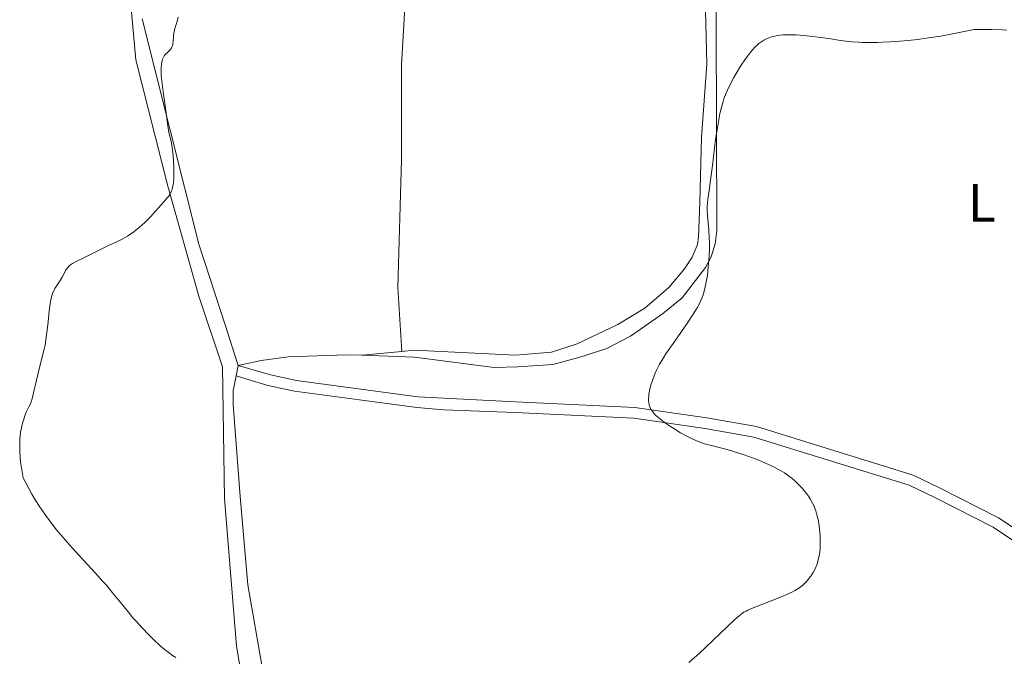
# Model space of a CAD drawing. Units: metres. Extents: x 628895 to 635858, y 4674098 to 4678852.
# Drawn here: x 630599 to 630781, y 4674471 to 4674589 of the extents above; entities that cross this region are included whole.
import ezdxf
from ezdxf.enums import TextEntityAlignment as Align

# ---------------------------------------------------------------- set-up
doc = ezdxf.new("R2010")
doc.units = ezdxf.units.M
doc.header["$MEASUREMENT"] = 0
doc.linetypes.add('DGN Style 3', pattern=[117.85102, 84.1793, -33.67172])
for name, color, linetype, lineweight in [('Entidades rústicas y varios', 7, 'Continuous', 0), ('Otros límites administrativos', 7, 'Continuous', 0), ('Relieve y altimetría', 7, 'Continuous', 0), ('Viales y ferrocarril', 7, 'Continuous', 0)]:
    doc.layers.add(name, color=color, linetype=linetype, lineweight=lineweight)
doc.styles.add('Style-arialn', font='arialn.shx', dxfattribs={"bigfont": 'arialnbig.shx'})

msp = doc.modelspace()

# ---------------------------------------------------------------- linework, layer by layer
at = {"layer": 'Entidades rústicas y varios', "color": 92, "linetype": 'Continuous', "lineweight": 0, "extrusion": (0.05496209578665682, 0.005287681301968339, 0.9984744405607924), "elevation": 59812.20346575067, "flags": 128}
msp.add_lwpolyline([(4592648.724542817, -1073749.878724586), (4592648.724542815, -1073757.304126929)], dxfattribs=at)
at = {"layer": 'Entidades rústicas y varios', "color": 92, "linetype": 'Continuous', "lineweight": 0, "extrusion": (-0.002969304829918593, -0.01462382628734907, 0.9998886572681702), "elevation": -69798.36387585684, "flags": 128}
msp.add_lwpolyline([(630637.5671055019, 4674002.339987084), (630637.9671928249, 4674004.310197767)], dxfattribs=at)
at = {"layer": 'Entidades rústicas y varios', "color": 92, "linetype": 'Continuous', "lineweight": 0}
for points in [[(630670.1999999993, 4674806.899999999, 437.92), (630673.1499999985, 4674791.199999999, 437.21), (630674.0700000003, 4674757.16, 436.23), (630672.9499999993, 4674728.670000002, 435.89), (630672.8000000007, 4674717.629999999, 436.05), (630672.6700000018, 4674698.239999998, 436.65), (630671.6099999994, 4674670.420000002, 435.83), (630670.870000001, 4674651.620000001, 434.78), (630670.7699999996, 4674635.75, 434.01), (630670.7199999988, 4674598.91, 432.7), (630669.6700000018, 4674580.850000001, 432.94), (630669.6700000018, 4674563.34, 432.94), (630668.9699999988, 4674539.629999999, 432.98), (630669.7300000004, 4674527.789999999, 432.52)], [(630662.3500000015, 4674527.080000002, 432.93), (630672.0500000007, 4674526.739999998, 432.46), (630686.7899999991, 4674524.850000001, 431.99), (630691.2100000009, 4674524.920000002, 431.89), (630697.6700000018, 4674525.370000001, 431.51), (630702.4699999988, 4674526.690000001, 431.29), (630707.6700000018, 4674528.359999999, 430.99), (630712.0300000012, 4674530.600000001, 430.67), (630717.9600000009, 4674534.780000001, 430.66), (630721.629999999, 4674537.699999999, 430.32), (630725.8900000006, 4674543.350000001, 430.08), (630726.9499999993, 4674545.280000001, 430.01), (630727.7100000009, 4674547.710000001, 429.89), (630728.0100000016, 4674550.190000001, 429.82), (630727.8999999985, 4674588.539999999, 430.67), (630727.7800000012, 4674605.379999999, 431.53)], [(630669.7300000004, 4674527.789999999, 432.52), (630672.0100000016, 4674528.02, 432.62), (630690.75, 4674527.129999999, 432.37), (630697.4400000013, 4674527.690000001, 431.89), (630702.1900000013, 4674529.190000001, 432.05), (630709.6799999997, 4674532.75, 431.35), (630714.7199999988, 4674535.809999999, 430.98), (630719.1600000001, 4674539.609999999, 430.58), (630722.0199999996, 4674543.100000001, 430.39), (630723.4299999997, 4674545.27, 430.24), (630724.4200000018, 4674547.57, 430.2), (630724.6499999985, 4674548.93, 430.14), (630724.870000001, 4674555.399999999, 430.11), (630725.1600000001, 4674567.43, 430.23), (630726.1400000006, 4674580.960000001, 430.49), (630725.879999999, 4674593.449999999, 431.08)], [(630621.6700000018, 4674589.370000001, 435.25), (630632.1499999985, 4674547.670000002, 434.52), (630637, 4674532.690000001, 433.91), (630639.4600000009, 4674525.219999999, 433.69)], [(630639.4600000009, 4674525.219999999, 433.69), (630643.6999999993, 4674526.129999999, 433.42), (630648.6600000001, 4674526.789999999, 433.34), (630659.5100000016, 4674527.190000001, 433.08), (630662.3500000015, 4674527.080000002, 432.93)], [(630644.0700000003, 4674468.289999999, 434.5), (630641.2300000004, 4674484.620000001, 433.77), (630639.8299999982, 4674500.920000002, 433.66), (630638.5100000016, 4674518, 433.65), (630638.5, 4674520.510000002, 433.52), (630639.0599999987, 4674523.25, 433.66)]]:
    msp.add_polyline3d(points, dxfattribs=at)
at = {"layer": 'Otros límites administrativos', "color": 250, "linetype": 'Continuous', "lineweight": 0}
msp.add_polyline3d([(630618.0599999987, 4674608.379999999, 435.77), (630620.5100000016, 4674581.739999998, 435.21), (630626.4200000018, 4674558.370000001, 435), (630632.129999999, 4674538.050000001, 434.23), (630636.5100000016, 4674524.949999999, 433.71), (630636.879999999, 4674500.550000001, 433.77), (630639.1000000015, 4674473.27, 434.57), (630643.4200000018, 4674447.699999999, 436.8), (630646.4299999997, 4674438.879999999, 437.41), (630653.2199999988, 4674425.830000002, 438.67), (630656.7899999991, 4674414.870000001, 439.64), (630657.9800000004, 4674403.07, 440.22), (630661.3900000006, 4674378.370000001, 439.51), (630666.5, 4674342.010000002, 451.42), (630671.9499999993, 4674301.850000001, 460.88), (630674.9100000001, 4674274.98, 458.72), (630698.9699999988, 4674239.640000001, 445.91), (630728.8900000006, 4674198.34, 451.12), (630748.4100000001, 4674172.140000001, 450.17), (630767.2699999996, 4674147.34, 454.53), (630778.7899999991, 4674130.989999998, 454.64)], dxfattribs=at)
at = {"layer": 'Relieve y altimetría', "color": 36, "linetype": 'Continuous', "lineweight": 0, "flags": 128}
for points, elevation in [([(630608.2300000004, 4674543.68), (630608.5799999982, 4674543.949999999), (630608.7899999991, 4674544.080000002), (630609.5599999987, 4674544.489999998), (630610.879999999, 4674545.100000001), (630611.629999999, 4674545.460000001), (630612.8399999999, 4674546.080000002), (630614.5599999987, 4674546.969999999), (630615.4400000013, 4674547.399999999), (630616.3200000003, 4674547.800000001), (630617.4899999984, 4674548.34), (630618.0700000003, 4674548.640000001), (630618.9600000009, 4674549.129999999), (630619.4100000001, 4674549.41), (630619.8599999994, 4674549.719999999), (630620.7600000016, 4674550.41), (630621.629999999, 4674551.16), (630622.1799999997, 4674551.670000002), (630623.1999999993, 4674552.68), (630624.1499999985, 4674553.73), (630625.1900000013, 4674554.949999999), (630625.6600000001, 4674555.48), (630626.2600000016, 4674556.149999999), (630626.5300000012, 4674556.489999998), (630626.7899999991, 4674556.859999999), (630626.8999999985, 4674557.07), (630627.1099999994, 4674557.52), (630627.1999999993, 4674557.77), (630627.3099999987, 4674558.190000001), (630627.3999999985, 4674558.66), (630627.4499999993, 4674559), (630627.5100000016, 4674559.73), (630627.5399999991, 4674560.890000001), (630627.5300000012, 4674561.68), (630627.4600000009, 4674563.199999999), (630627.3399999999, 4674564.640000001), (630627.2399999984, 4674565.449999999), (630627.1700000018, 4674565.920000002), (630627.0199999996, 4674566.719999999), (630626.629999999, 4674568.300000001), (630626.3999999985, 4674569.550000001), (630626.1499999985, 4674571.379999999), (630625.8000000007, 4674574.170000002), (630625.6400000006, 4674575.41), (630625.2800000012, 4674577.870000001), (630625.1900000013, 4674578.84), (630625.1799999997, 4674579.800000001), (630625.2100000009, 4674580.300000001), (630625.2699999996, 4674581.010000002), (630625.379999999, 4674581.640000001), (630625.4499999993, 4674581.91), (630625.5300000012, 4674582.140000001), (630625.7199999988, 4674582.489999998), (630625.9400000013, 4674582.75), (630626.4200000018, 4674583.16), (630626.75, 4674583.489999998), (630626.9100000001, 4674583.68), (630627.1099999994, 4674584), (630627.2600000016, 4674584.359999999), (630627.3200000003, 4674584.559999999), (630627.3599999994, 4674584.760000002), (630627.3999999985, 4674585.18), (630627.4400000013, 4674586.140000001), (630627.5199999996, 4674586.68), (630627.5799999982, 4674586.960000001), (630627.7399999984, 4674587.559999999), (630628.1499999985, 4674588.890000001), (630628.3399999999, 4674589.640000001)], 435), ([(630715.5599999987, 4674517.670000002), (630715.4899999984, 4674517.91), (630715.4100000001, 4674518.280000001), (630715.379999999, 4674518.690000001), (630715.370000001, 4674518.969999999), (630715.4100000001, 4674519.559999999), (630715.4400000013, 4674519.859999999), (630715.5500000007, 4674520.489999998), (630715.6999999993, 4674521.129999999), (630715.8200000003, 4674521.559999999), (630716.0799999982, 4674522.420000002), (630716.3900000006, 4674523.260000002), (630716.5599999987, 4674523.68), (630716.8599999994, 4674524.34), (630717.4200000018, 4674525.41), (630718.1499999985, 4674526.640000001), (630718.5899999999, 4674527.330000002), (630720.2199999988, 4674529.710000001), (630722.5899999999, 4674533.109999999), (630723.629999999, 4674534.670000002), (630724.370000001, 4674535.879999999), (630724.6700000018, 4674536.43), (630725.0599999987, 4674537.23), (630725.2300000004, 4674537.629999999), (630725.5199999996, 4674538.420000002), (630725.6999999993, 4674539.030000001), (630725.8099999987, 4674539.460000001), (630726.0100000016, 4674540.370000001), (630726.2600000016, 4674541.91), (630726.3500000015, 4674542.66), (630726.5, 4674544.199999999), (630726.5700000003, 4674545.379999999), (630726.629999999, 4674547.140000001), (630726.629999999, 4674547.98), (630726.6099999994, 4674548.800000001), (630726.5199999996, 4674550.32), (630726.3000000007, 4674552.920000002), (630726.2399999984, 4674553.989999998), (630726.2399999984, 4674554.469999999), (630726.2800000012, 4674555.379999999), (630726.3900000006, 4674556.350000001), (630726.629999999, 4674558.010000002), (630726.7899999991, 4674559.09), (630727.1900000013, 4674562.23), (630727.8000000007, 4674567.02), (630728.120000001, 4674569.199999999), (630728.4299999997, 4674571.030000001), (630728.5799999982, 4674571.82), (630728.9200000018, 4674573.210000001), (630729.1700000018, 4674574.030000001), (630729.3399999999, 4674574.559999999), (630729.7399999984, 4674575.580000002), (630729.9899999984, 4674576.16), (630730.5500000007, 4674577.330000002), (630731.1499999985, 4674578.469999999), (630731.5700000003, 4674579.219999999), (630732.4200000018, 4674580.609999999), (630733.3500000015, 4674581.98), (630733.9400000013, 4674582.77), (630734.3299999982, 4674583.25), (630735.0700000003, 4674584.080000002), (630735.5500000007, 4674584.550000001), (630735.8000000007, 4674584.760000002), (630736.1600000001, 4674585.039999999), (630736.7300000004, 4674585.41), (630737.3500000015, 4674585.719999999), (630737.6900000013, 4674585.859999999), (630738.3299999982, 4674586.059999999), (630738.6900000013, 4674586.149999999), (630739.2600000016, 4674586.260000002), (630740.2300000004, 4674586.370000001), (630741.370000001, 4674586.420000002), (630742.0100000016, 4674586.41), (630742.6900000013, 4674586.379999999), (630744.1799999997, 4674586.280000001), (630745.7399999984, 4674586.109999999), (630746.7800000012, 4674585.989999998), (630748.75, 4674585.699999999), (630750.5100000016, 4674585.399999999), (630751.4100000001, 4674585.27), (630752.9699999988, 4674585.109999999), (630754.2100000009, 4674585.030000001), (630754.9200000018, 4674585), (630756.120000001, 4674584.98), (630757.75, 4674585), (630758.6600000001, 4674585.02), (630760.1600000001, 4674585.09), (630761.8099999987, 4674585.199999999), (630762.6999999993, 4674585.280000001), (630764.5899999999, 4674585.469999999), (630765.6000000015, 4674585.600000001), (630767.1900000013, 4674585.809999999), (630769.4699999988, 4674586.170000002), (630770.6799999997, 4674586.390000001), (630772.5799999982, 4674586.75), (630775.629999999, 4674587.390000001), (630777.7300000004, 4674587.41), (630778.9299999997, 4674587.399999999), (630780.9100000001, 4674587.330000002), (630781.7100000009, 4674587.280000001)], 430), ([(630627.8999999985, 4674471.140000001), (630627.3099999987, 4674471.510000002), (630626.4600000009, 4674472.120000001), (630626.0199999996, 4674472.469999999), (630625.0799999982, 4674473.27), (630623.6400000006, 4674474.620000001), (630622.8599999994, 4674475.379999999), (630621.6600000001, 4674476.620000001), (630620.4699999988, 4674477.91), (630619.8999999985, 4674478.559999999), (630619.3599999994, 4674479.210000001), (630618.3099999987, 4674480.5), (630616.1999999993, 4674483.129999999), (630615.0399999991, 4674484.52), (630614.4100000001, 4674485.239999998), (630613.0500000007, 4674486.739999998), (630609.9400000013, 4674490.100000001), (630608.2100000009, 4674492), (630606.5899999999, 4674493.850000001), (630605.7600000016, 4674494.850000001), (630604.4899999984, 4674496.48), (630603.6400000006, 4674497.66), (630603.1999999993, 4674498.280000001), (630602.5599999987, 4674499.260000002), (630601.6900000013, 4674500.649999999), (630601.25, 4674501.379999999), (630600.6000000015, 4674502.530000001), (630599.629999999, 4674504.390000001), (630599.3200000003, 4674506.25), (630599.1799999997, 4674507.370000001), (630599.1099999994, 4674508.07), (630599.0199999996, 4674509.34), (630599, 4674510.199999999), (630599, 4674510.73), (630599.0500000007, 4674511.690000001), (630599.0799999982, 4674512.120000001), (630599.1799999997, 4674512.91), (630599.3099999987, 4674513.600000001), (630599.3999999985, 4674514.010000002), (630599.5899999999, 4674514.719999999), (630599.75, 4674515.23), (630600.0300000012, 4674516.050000001), (630600.2800000012, 4674516.66), (630600.7199999988, 4674517.550000001), (630600.9800000004, 4674518.120000001), (630601.1000000015, 4674518.449999999), (630601.2800000012, 4674519.02), (630601.5799999982, 4674520.140000001), (630602.6499999985, 4674524.800000001), (630603.4800000004, 4674527.98), (630603.6900000013, 4674528.960000001), (630603.7899999991, 4674529.5), (630603.9299999997, 4674530.359999999), (630604.1000000015, 4674531.760000002), (630604.2399999984, 4674533.260000002), (630604.4299999997, 4674535.260000002), (630604.5500000007, 4674536.18), (630604.620000001, 4674536.609999999), (630604.7800000012, 4674537.390000001), (630604.9600000009, 4674538.080000002), (630605.1000000015, 4674538.489999998), (630605.3999999985, 4674539.199999999), (630605.5100000016, 4674539.43), (630605.7600000016, 4674539.84), (630606.25, 4674540.550000001), (630606.4899999984, 4674540.920000002), (630606.8399999999, 4674541.52), (630607.2800000012, 4674542.359999999), (630607.4899999984, 4674542.75), (630607.7800000012, 4674543.199999999), (630607.9499999993, 4674543.399999999), (630608.2300000004, 4674543.68)], 435), ([(630722.8500000015, 4674470.210000001), (630724.7800000012, 4674471.960000001), (630725.9200000018, 4674473.010000002), (630731.370000001, 4674478.16), (630732.1400000006, 4674478.850000001), (630732.4499999993, 4674479.109999999), (630733.0399999991, 4674479.52), (630733.4400000013, 4674479.75), (630733.7300000004, 4674479.890000001), (630734.4299999997, 4674480.190000001), (630739.7899999991, 4674482.289999999), (630741.2399999984, 4674482.920000002), (630742.0100000016, 4674483.289999999), (630742.4499999993, 4674483.530000001), (630743.1900000013, 4674483.98), (630743.4299999997, 4674484.149999999), (630743.8599999994, 4674484.489999998), (630744.25, 4674484.84), (630744.4800000004, 4674485.080000002), (630744.9200000018, 4674485.580000002), (630745.3299999982, 4674486.120000001), (630745.5300000012, 4674486.41), (630745.8200000003, 4674486.859999999), (630746.1999999993, 4674487.580000002), (630746.5, 4674488.289999999), (630746.629999999, 4674488.670000002), (630746.7899999991, 4674489.260000002), (630746.9899999984, 4674490.239999998), (630747.1099999994, 4674491.18), (630747.1400000006, 4674491.68), (630747.1600000001, 4674492.469999999), (630747.129999999, 4674493.719999999), (630747.0799999982, 4674494.300000001), (630746.9499999993, 4674495.460000001), (630746.8099999987, 4674496.330000002), (630746.6400000006, 4674497.149999999), (630746.5399999991, 4674497.539999999), (630746.3200000003, 4674498.27), (630746.1999999993, 4674498.620000001), (630745.9400000013, 4674499.27), (630745.7399999984, 4674499.690000001), (630745.2699999996, 4674500.5), (630745.0799999982, 4674500.800000001), (630744.6499999985, 4674501.41), (630744.1799999997, 4674502.010000002), (630743.8399999999, 4674502.399999999), (630743.129999999, 4674503.170000002), (630742.370000001, 4674503.899999999), (630741.9600000009, 4674504.25), (630741.2800000012, 4674504.77), (630740.5300000012, 4674505.300000001), (630740.1099999994, 4674505.559999999), (630739.3000000007, 4674506.030000001), (630738.8599999994, 4674506.260000002), (630738.1600000001, 4674506.609999999), (630737.0199999996, 4674507.140000001), (630735.7899999991, 4674507.66), (630735.129999999, 4674507.920000002), (630734.4499999993, 4674508.170000002), (630733.0599999987, 4674508.649999999), (630731.6700000018, 4674509.100000001), (630730.7699999996, 4674509.370000001), (630729.1600000001, 4674509.82), (630726.5100000016, 4674510.48), (630725.75, 4674510.699999999), (630725.3599999994, 4674510.830000002), (630724.9499999993, 4674510.98), (630724.1000000015, 4674511.34), (630723.2100000009, 4674511.760000002), (630722.5899999999, 4674512.07), (630721.3200000003, 4674512.760000002), (630720.0500000007, 4674513.52), (630719.4299999997, 4674513.920000002), (630718.5399999991, 4674514.52), (630717.7199999988, 4674515.129999999), (630717.3500000015, 4674515.420000002), (630716.75, 4674515.940000001), (630716.5, 4674516.199999999), (630716.1499999985, 4674516.59), (630715.870000001, 4674517), (630715.75, 4674517.219999999), (630715.5599999987, 4674517.670000002)], 430)]:
    msp.add_lwpolyline(points, dxfattribs=dict(at, elevation=elevation))
at = {"layer": 'Viales y ferrocarril', "color": 250, "linetype": 'DGN Style 3', "lineweight": 0}
msp.add_polyline3d([(630639.4600000009, 4674525.219999999, 433.69), (630645.4299999997, 4674523.460000001, 433.05), (630650.2100000009, 4674522.41, 432.81), (630662.120000001, 4674520.82, 432.09), (630672.6900000013, 4674519.41, 431.7), (630690.75, 4674518.489999998, 431.12), (630712.8099999987, 4674517.420000002, 430.1), (630726.1600000001, 4674515.52, 429.78), (630735.3399999999, 4674513.890000001, 429.61), (630764.3399999999, 4674504.879999999, 428.93), (630769.2199999988, 4674502.550000001, 428.58), (630780.1600000001, 4674496.98, 427.52), (630795.8399999999, 4674486.52, 426.8), (630811.3000000007, 4674473.170000002, 426.56), (630816.5799999982, 4674468.059999999, 426.58), (630823.7199999988, 4674459.16, 426.45)], dxfattribs=at)
at = {"layer": 'Viales y ferrocarril', "color": 250, "linetype": 'Continuous', "lineweight": 0}
msp.add_polyline3d([(630639.0599999987, 4674523.25, 433.66), (630644.9299999997, 4674521.52, 433.01), (630649.870000001, 4674520.43, 432.74), (630661.8599999994, 4674518.84, 431.99), (630672.4699999988, 4674517.43, 431.59), (630677.5, 4674516.960000001, 431.41), (630690.6700000018, 4674516.489999998, 431.05), (630712.629999999, 4674515.420000002, 430.12), (630725.8399999999, 4674513.539999999, 429.86), (630734.8599999994, 4674511.949999999, 429.76), (630763.6000000015, 4674503.02, 428.88), (630768.3399999999, 4674500.75, 428.49), (630779.1400000006, 4674495.260000002, 427.44), (630794.620000001, 4674484.920000002, 426.76), (630809.9600000009, 4674471.690000001, 426.49), (630815.1000000015, 4674466.719999999, 426.51), (630822.4800000004, 4674457.5, 426.32)], dxfattribs=at)

# ---------------------------------------------------------------- texts
at = {"layer": 'Entidades rústicas y varios', "color": 92, "linetype": 'Continuous', "lineweight": 0, "style": 'Style-arialn'}
msp.add_text('L', height=7.000020000000001, dxfattribs=at).set_placement((630777.0431652181, 4674555.300009999, 429.67), align=Align.MIDDLE_CENTER)

doc.saveas('drawing.dxf')
